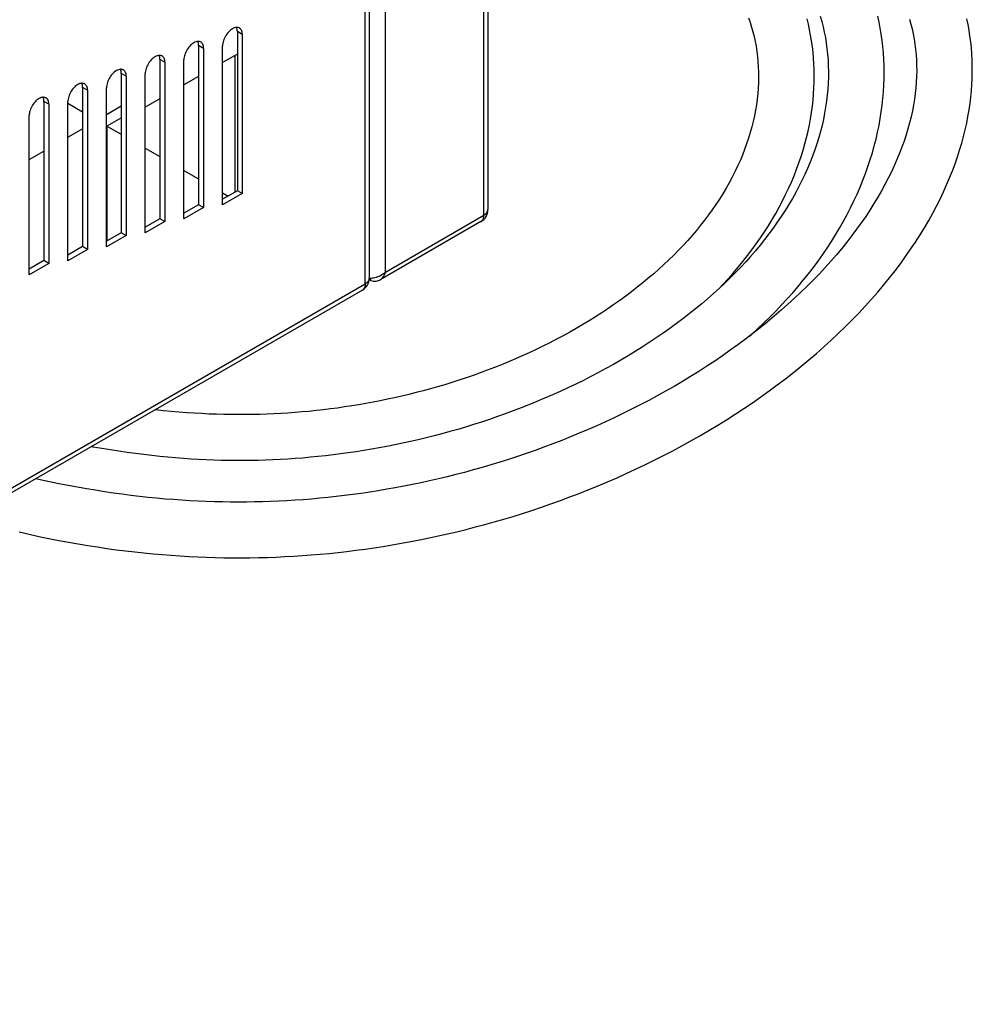
# Model space of a CAD drawing. Units: millimetres. Extents: x -37 to 4091, y -374 to 5354.
# Drawn here: x 3476 to 3613, y -183 to -42 of the extents above; entities that cross this region are included whole.
import ezdxf

# ---------------------------------------------------------------- set-up
doc = ezdxf.new("R2010")
doc.units = ezdxf.units.MM
doc.header["$LTSCALE"] = 19.36
doc.layers.get('0').update_dxf_attribs({"linetype": 'CONTINUOUS'})

msp = doc.modelspace()

# ---------------------------------------------------------------- linework, layer by layer
at = {"color": 9, "linetype": 'Continuous'}
for p, q in [((3543.12, -69.67), (3543.12, 158.99)), ((3528.98, -77.83), (3528.98, 150.83)), ((3526.08, -79.5), (3526.08, 149.16)), ((3508.4, -43.69), (3507.69, -43.29)), ((3502.84, -45.7), (3502.13, -45.29)), ((3497.28, -47.7), (3496.57, -47.3)), ((3491.72, -49.71), (3491.01, -49.3)), ((3486.16, -51.71), (3485.45, -51.31)), ((3480.6, -53.72), (3479.89, -53.31)), ((3528.98, -77.83), (3543.12, -69.67)), ((3542.7, -70.58), (3542.76, -70.55)), ((3103.23, -323.55), (3526.08, -79.5))]:
    msp.add_line(p, q, dxfattribs=at)
at = {"color": 3, "linetype": 'Continuous'}
for p, q in [((3543.71, 159.81), (3543.71, -68.85)), ((3526.66, 149.97), (3526.66, -78.69)), ((3508.04, -42.81), (3507.99, -42.78)), ((3508.4, -43.69), (3508.4, -66.56)), ((3502.48, -44.82), (3502.43, -44.78)), ((3502.84, -45.7), (3502.84, -68.57)), ((3505.57, -68.19), (3505.57, -45.33)), ((3496.92, -46.82), (3496.87, -46.79)), ((3497.28, -47.7), (3497.28, -70.57)), ((3500.01, -70.2), (3500.01, -47.33)), ((3491.36, -48.83), (3491.31, -48.79)), ((3494.45, -72.2), (3494.45, -49.34)), ((3485.8, -50.83), (3485.75, -50.8)), ((3491.72, -49.71), (3491.72, -72.58)), ((3486.16, -51.71), (3486.16, -74.58)), ((3488.89, -74.21), (3488.89, -51.34)), ((3480.24, -52.84), (3480.19, -52.8)), ((3480.6, -53.72), (3480.6, -76.59)), ((3483.33, -76.21), (3483.33, -53.35)), ((3477.77, -78.22), (3477.77, -55.35)), ((3508.4, -66.56), (3505.57, -68.19)), ((3502.84, -68.57), (3500.01, -70.2)), ((3497.28, -70.57), (3494.45, -72.2)), ((3542.7, -70.58), (3528.56, -78.74)), ((3491.72, -72.58), (3488.89, -74.21)), ((3486.16, -74.58), (3483.33, -76.21)), ((3480.6, -76.59), (3477.77, -78.22)), ((3526.65, -78.93), (3526.86, -79.05)), ((3526.66, -78.69), (3526.85, -78.69)), ((3526.85, -78.69), (3527.05, -78.67)), ((3527.46, -78.6), (3527.67, -78.55)), ((3528.47, -78.2), (3528.65, -78.09)), ((3525.66, -80.42), (3102.81, -324.46))]:
    msp.add_line(p, q, dxfattribs=at)
at = {"color": 7, "linetype": 'Continuous'}
for p, q in [((3507.69, -43.29), (3507.69, -66.15)), ((3502.13, -45.29), (3502.13, -68.16)), ((3507.69, -46.51), (3505.57, -47.74)), ((3496.57, -47.3), (3496.57, -70.16)), ((3507.34, -46.72), (3507.34, -66.36)), ((3491.01, -49.3), (3491.01, -72.17)), ((3502.13, -49.72), (3500.01, -50.95)), ((3485.45, -51.31), (3485.45, -74.17)), ((3479.89, -53.31), (3479.89, -76.18)), ((3483.33, -53.59), (3485.45, -54.82)), ((3496.57, -52.93), (3494.45, -54.16)), ((3491.01, -54.02), (3488.89, -55.24)), ((3488.96, -56.84), (3491.01, -55.65)), ((3483.33, -58.45), (3485.45, -57.23)), ((3488.95, -56.85), (3491.01, -58.04)), ((3488.96, -73.36), (3488.96, -56.84)), ((3477.77, -61.66), (3479.89, -60.44)), ((3494.45, -60.02), (3496.57, -61.25)), ((3500.01, -63.23), (3502.13, -64.46)), ((3507.69, -66.15), (3505.57, -67.38)), ((3505.57, -66.44), (3506.38, -66.91)), ((3508.4, -66.56), (3507.69, -66.15)), ((3502.13, -68.16), (3500.01, -69.38)), ((3502.84, -68.57), (3502.13, -68.16)), ((3496.57, -70.16), (3494.45, -71.39)), ((3497.28, -70.57), (3496.57, -70.16)), ((3491.01, -72.17), (3488.89, -73.39)), ((3491.72, -72.58), (3491.01, -72.17)), ((3485.45, -74.17), (3483.33, -75.4)), ((3486.16, -74.58), (3485.45, -74.17)), ((3479.89, -76.18), (3477.77, -77.4)), ((3480.6, -76.59), (3479.89, -76.18)), ((3526.86, -79.05), (3526.86, -78.69))]:
    msp.add_line(p, q, dxfattribs=at)
for points in [[(3604.31, -41.5), (3604.51, -42.2), (3604.68, -42.91), (3604.83, -43.63), (3604.97, -44.36), (3605.08, -45.1), (3605.17, -45.85), (3605.25, -46.62), (3605.3, -47.39), (3605.32, -48.16), (3605.33, -48.95), (3605.31, -49.75), (3605.27, -50.55), (3605.21, -51.36), (3605.12, -52.19), (3605.01, -53.01), (3604.87, -53.85), (3604.71, -54.69), (3604.52, -55.54), (3604.31, -56.4), (3604.07, -57.26), (3603.81, -58.13), (3603.52, -59.01), (3603.21, -59.89), (3602.87, -60.77), (3602.5, -61.66), (3602.11, -62.56), (3601.69, -63.45), (3601.24, -64.36), (3600.77, -65.26), (3600.27, -66.17), (3599.74, -67.08), (3599.19, -68), (3598.61, -68.92), (3598, -69.84), (3597.37, -70.76), (3596.7, -71.68), (3596.01, -72.6), (3595.3, -73.52), (3594.56, -74.43), (3593.79, -75.35), (3593, -76.26), (3592.19, -77.16), (3591.35, -78.06), (3590.49, -78.96), (3589.61, -79.84), (3588.7, -80.72), (3587.78, -81.6), (3586.83, -82.46), (3585.86, -83.32), (3584.87, -84.17), (3583.86, -85.01), (3582.83, -85.84), (3581.79, -86.66), (3580.72, -87.48), (3579.64, -88.28), (3578.54, -89.07), (3577.43, -89.84), (3576.3, -90.61), (3575.16, -91.36), (3574, -92.1), (3572.83, -92.83), (3571.65, -93.55), (3570.46, -94.25), (3569.25, -94.94), (3568.04, -95.61), (3566.82, -96.27), (3565.6, -96.91), (3564.36, -97.54), (3563.12, -98.15), (3561.87, -98.75), (3560.62, -99.33), (3559.37, -99.9), (3558.11, -100.45), (3556.84, -100.99), (3555.58, -101.51), (3554.31, -102.02), (3553.04, -102.51), (3551.76, -102.99), (3550.49, -103.45), (3549.22, -103.89), (3547.94, -104.32), (3546.67, -104.74), (3545.4, -105.14), (3544.13, -105.53), (3542.87, -105.9), (3541.6, -106.25), (3540.34, -106.6), (3539.08, -106.92), (3537.83, -107.24), (3536.58, -107.53), (3535.33, -107.82), (3534.09, -108.09), (3532.85, -108.35), (3531.62, -108.59), (3530.39, -108.82), (3529.16, -109.04), (3527.94, -109.25), (3526.72, -109.44), (3525.51, -109.62), (3524.3, -109.78), (3523.1, -109.94), (3521.9, -110.08), (3520.7, -110.21), (3519.51, -110.33), (3518.33, -110.44), (3517.15, -110.53), (3515.98, -110.61), (3514.81, -110.69), (3513.64, -110.75), (3512.48, -110.8), (3511.32, -110.84), (3510.17, -110.86), (3509.01, -110.88), (3507.86, -110.88), (3506.7, -110.88), (3505.55, -110.86), (3504.39, -110.84), (3503.22, -110.8), (3502.05, -110.75), (3500.88, -110.68), (3499.7, -110.61), (3498.5, -110.52), (3497.3, -110.43), (3496.09, -110.32), (3494.87, -110.2), (3493.64, -110.06), (3492.4, -109.91), (3491.14, -109.75), (3489.87, -109.58), (3488.6, -109.39), (3487.31, -109.18), (3486.01, -108.97), (3484.7, -108.74), (3483.38, -108.49), (3482.05, -108.23), (3480.71, -107.95), (3479.36, -107.66), (3478.72, -107.51)], [(3591.48, -41.08), (3591.69, -41.83), (3591.88, -42.59), (3592.05, -43.36), (3592.21, -44.14), (3592.34, -44.93), (3592.44, -45.74), (3592.53, -46.55), (3592.59, -47.36), (3592.63, -48.19), (3592.65, -49.02), (3592.64, -49.86), (3592.61, -50.71), (3592.56, -51.56), (3592.48, -52.42), (3592.38, -53.28), (3592.25, -54.15), (3592.1, -55.02), (3591.93, -55.89), (3591.73, -56.77), (3591.51, -57.65), (3591.26, -58.52), (3590.99, -59.41), (3590.69, -60.29), (3590.37, -61.17), (3590.02, -62.05), (3589.65, -62.93), (3589.26, -63.8), (3588.84, -64.68), (3588.4, -65.55), (3587.94, -66.42), (3587.46, -67.28), (3586.95, -68.14), (3586.42, -68.99), (3585.87, -69.84), (3585.3, -70.68), (3584.71, -71.52), (3584.1, -72.34), (3583.47, -73.16), (3582.82, -73.97), (3582.16, -74.77), (3581.47, -75.57), (3580.77, -76.35), (3580.04, -77.13), (3579.3, -77.9), (3578.54, -78.67), (3577.75, -79.42), (3576.95, -80.17), (3576.13, -80.92), (3575.29, -81.66), (3574.43, -82.39), (3573.55, -83.11), (3572.65, -83.83), (3571.73, -84.54), (3570.8, -85.24), (3569.85, -85.94), (3568.88, -86.62), (3567.9, -87.29), (3566.9, -87.95), (3565.89, -88.61), (3564.87, -89.25), (3563.84, -89.87), (3562.79, -90.49), (3561.74, -91.1), (3560.67, -91.69), (3559.59, -92.27), (3558.51, -92.84), (3557.42, -93.39), (3556.32, -93.93), (3555.21, -94.46), (3554.1, -94.98), (3552.98, -95.48), (3551.86, -95.96), (3550.73, -96.44), (3549.6, -96.9), (3548.47, -97.35), (3547.34, -97.78), (3546.2, -98.2), (3545.06, -98.6), (3543.92, -98.99), (3542.78, -99.37), (3541.64, -99.74), (3540.5, -100.09), (3539.37, -100.43), (3538.23, -100.75), (3537.09, -101.06), (3535.96, -101.36), (3534.82, -101.64), (3533.69, -101.91), (3532.56, -102.17), (3531.44, -102.42), (3530.32, -102.65), (3529.2, -102.88), (3528.08, -103.09), (3526.97, -103.28), (3525.86, -103.47), (3524.75, -103.64), (3523.64, -103.8), (3522.54, -103.95), (3521.44, -104.09), (3520.35, -104.22), (3519.26, -104.34), (3518.17, -104.44), (3517.09, -104.54), (3516.02, -104.62), (3514.94, -104.69), (3513.87, -104.76), (3512.81, -104.81), (3511.75, -104.85), (3510.69, -104.88), (3509.63, -104.9), (3508.57, -104.91), (3507.51, -104.91), (3506.44, -104.9), (3505.37, -104.88), (3504.3, -104.85), (3503.22, -104.8), (3502.13, -104.75), (3501.04, -104.69), (3499.93, -104.61), (3498.82, -104.52), (3497.69, -104.42), (3496.55, -104.31), (3495.4, -104.19), (3494.23, -104.05), (3493.05, -103.91), (3491.86, -103.74), (3490.66, -103.57), (3489.44, -103.38), (3488.22, -103.18), (3486.98, -102.96), (3486.69, -102.91)], [(3581.17, -41.31), (3581.39, -41.96), (3581.6, -42.63), (3581.79, -43.31), (3581.96, -43.99), (3582.11, -44.69), (3582.25, -45.4), (3582.36, -46.13), (3582.45, -46.86), (3582.52, -47.6), (3582.57, -48.35), (3582.6, -49.1), (3582.61, -49.87), (3582.59, -50.64), (3582.56, -51.42), (3582.49, -52.2), (3582.41, -52.99), (3582.3, -53.79), (3582.17, -54.58), (3582.02, -55.38), (3581.84, -56.19), (3581.64, -56.99), (3581.41, -57.8), (3581.16, -58.61), (3580.89, -59.42), (3580.6, -60.22), (3580.28, -61.03), (3579.95, -61.83), (3579.59, -62.63), (3579.2, -63.43), (3578.8, -64.22), (3578.38, -65.01), (3577.93, -65.8), (3577.47, -66.58), (3576.98, -67.35), (3576.48, -68.12), (3575.95, -68.88), (3575.41, -69.63), (3574.85, -70.38), (3574.27, -71.11), (3573.68, -71.84), (3573.06, -72.57), (3572.43, -73.28), (3571.78, -73.99), (3571.12, -74.69), (3570.43, -75.38), (3569.73, -76.06), (3569.01, -76.74), (3568.28, -77.41), (3567.53, -78.08), (3566.76, -78.73), (3565.97, -79.38), (3565.17, -80.02), (3564.35, -80.66), (3563.52, -81.28), (3562.67, -81.9), (3561.81, -82.5), (3560.94, -83.1), (3560.06, -83.68), (3559.16, -84.26), (3558.25, -84.82), (3557.33, -85.38), (3556.4, -85.92), (3555.46, -86.46), (3554.51, -86.98), (3553.55, -87.49), (3552.59, -87.98), (3551.61, -88.47), (3550.63, -88.94), (3549.65, -89.41), (3548.65, -89.86), (3547.66, -90.3), (3546.66, -90.72), (3545.65, -91.14), (3544.64, -91.54), (3543.62, -91.93), (3542.61, -92.3), (3541.59, -92.67), (3540.56, -93.02), (3539.54, -93.36), (3538.51, -93.69), (3537.49, -94.01), (3536.46, -94.31), (3535.43, -94.6), (3534.4, -94.88), (3533.37, -95.15), (3532.34, -95.41), (3531.31, -95.65), (3530.28, -95.89), (3529.26, -96.11), (3528.23, -96.32), (3527.2, -96.52), (3526.18, -96.71), (3525.15, -96.89), (3524.13, -97.06), (3523.1, -97.21), (3522.08, -97.36), (3521.06, -97.49), (3520.04, -97.62), (3519.02, -97.73), (3518.01, -97.84), (3516.99, -97.93), (3515.98, -98.01), (3514.96, -98.09), (3513.95, -98.15), (3512.94, -98.2), (3511.92, -98.24), (3510.91, -98.28), (3509.89, -98.3), (3508.86, -98.31), (3507.84, -98.31), (3506.8, -98.31), (3505.76, -98.29), (3504.71, -98.26), (3503.65, -98.22), (3502.58, -98.17), (3501.5, -98.11), (3500.41, -98.04), (3499.3, -97.95), (3498.19, -97.86), (3497.06, -97.75), (3495.91, -97.63), (3495.85, -97.63)], [(3576.83, -80.29), (3577.5, -79.59), (3578.24, -78.78), (3578.97, -77.97), (3579.67, -77.14), (3580.36, -76.31), (3581.02, -75.47), (3581.66, -74.63), (3582.28, -73.78), (3582.88, -72.92), (3583.47, -72.05), (3584.03, -71.18), (3584.57, -70.3), (3585.08, -69.41), (3585.58, -68.51), (3586.05, -67.62), (3586.5, -66.71), (3586.93, -65.81), (3587.34, -64.9), (3587.72, -63.99), (3588.08, -63.07), (3588.41, -62.16), (3588.72, -61.25), (3589.01, -60.33), (3589.27, -59.42), (3589.51, -58.51), (3589.72, -57.6), (3589.91, -56.7), (3590.08, -55.8), (3590.22, -54.9), (3590.34, -54.01), (3590.44, -53.12), (3590.52, -52.24), (3590.57, -51.37), (3590.6, -50.5), (3590.61, -49.64), (3590.6, -48.78), (3590.56, -47.94), (3590.51, -47.1), (3590.43, -46.27), (3590.34, -45.44), (3590.22, -44.63), (3590.09, -43.82), (3589.93, -43.02), (3589.76, -42.23), (3589.57, -41.45)], [(3578, -99.04), (3579.25, -98.24), (3580.49, -97.43), (3581.72, -96.6), (3582.93, -95.76), (3584.12, -94.91), (3585.3, -94.04), (3586.47, -93.16), (3587.61, -92.27), (3588.74, -91.36), (3589.84, -90.44), (3590.93, -89.51), (3592, -88.57), (3593.04, -87.62), (3594.07, -86.66), (3595.07, -85.69), (3596.05, -84.71), (3597.01, -83.73), (3597.94, -82.73), (3598.85, -81.73), (3599.73, -80.72), (3600.58, -79.7), (3601.41, -78.68), (3602.22, -77.66), (3602.99, -76.63), (3603.74, -75.6), (3604.46, -74.56), (3605.15, -73.53), (3605.82, -72.49), (3606.45, -71.46), (3607.06, -70.42), (3607.63, -69.39), (3608.18, -68.36), (3608.69, -67.34), (3609.18, -66.32), (3609.64, -65.3), (3610.07, -64.29), (3610.47, -63.28), (3610.85, -62.28), (3611.19, -61.29), (3611.51, -60.3), (3611.8, -59.32), (3612.07, -58.35), (3612.3, -57.39), (3612.52, -56.43), (3612.7, -55.48), (3612.86, -54.54), (3613, -53.61), (3613.11, -52.69), (3613.2, -51.77), (3613.27, -50.87), (3613.31, -49.97), (3613.33, -49.08), (3613.33, -48.2), (3613.3, -47.33), (3613.26, -46.46), (3613.19, -45.61), (3613.1, -44.76), (3612.99, -43.92), (3612.87, -43.09), (3612.72, -42.27), (3612.55, -41.45)], [(3581.21, -87.1), (3581.52, -86.83), (3582.45, -85.99), (3583.35, -85.14), (3584.23, -84.29), (3585.08, -83.43), (3585.92, -82.56), (3586.73, -81.68), (3587.52, -80.8), (3588.29, -79.9), (3589.04, -79), (3589.77, -78.1), (3590.48, -77.18), (3591.16, -76.25), (3591.82, -75.32), (3592.47, -74.38), (3593.08, -73.43), (3593.68, -72.47), (3594.25, -71.51), (3594.81, -70.54), (3595.33, -69.57), (3595.83, -68.59), (3596.31, -67.61), (3596.77, -66.62), (3597.19, -65.64), (3597.6, -64.65), (3597.98, -63.66), (3598.33, -62.67), (3598.66, -61.68), (3598.96, -60.69), (3599.24, -59.71), (3599.49, -58.72), (3599.71, -57.74), (3599.92, -56.76), (3600.09, -55.79), (3600.24, -54.82), (3600.37, -53.85), (3600.48, -52.89), (3600.55, -51.94), (3600.61, -50.99), (3600.64, -50.05), (3600.65, -49.12), (3600.64, -48.19), (3600.6, -47.27), (3600.54, -46.36), (3600.46, -45.45), (3600.36, -44.56), (3600.24, -43.67), (3600.09, -42.79), (3599.93, -41.92), (3599.74, -41.06)], [(3507.66, -42.96), (3507.62, -42.82), (3507.57, -42.69), (3507.57, -42.69)], [(3507.69, -43.29), (3507.68, -43.12), (3507.66, -42.96)], [(3502.1, -44.97), (3502.06, -44.83), (3502.01, -44.7), (3502.01, -44.69)], [(3502.13, -45.29), (3502.12, -45.12), (3502.1, -44.97)], [(3496.54, -46.97), (3496.5, -46.83), (3496.45, -46.7), (3496.45, -46.7)], [(3496.57, -47.3), (3496.56, -47.13), (3496.54, -46.97)], [(3490.98, -48.98), (3490.94, -48.84), (3490.89, -48.71), (3490.89, -48.7)], [(3491.01, -49.3), (3491.01, -49.13), (3490.98, -48.98)], [(3485.42, -50.98), (3485.38, -50.84), (3485.33, -50.71), (3485.33, -50.71)], [(3485.45, -51.31), (3485.45, -51.14), (3485.42, -50.98)], [(3479.86, -52.99), (3479.82, -52.85), (3479.77, -52.72), (3479.77, -52.71)], [(3479.89, -53.31), (3479.89, -53.14), (3479.86, -52.99)], [(3476.32, -115.17), (3477.75, -115.5), (3479.18, -115.81), (3480.6, -116.1), (3482.02, -116.37), (3483.42, -116.63), (3484.81, -116.88), (3486.2, -117.11), (3487.57, -117.32), (3488.93, -117.52), (3490.28, -117.71), (3491.62, -117.88), (3492.95, -118.03), (3494.27, -118.18), (3495.58, -118.3), (3496.87, -118.42), (3498.16, -118.52), (3499.45, -118.61), (3500.72, -118.69), (3501.99, -118.75), (3503.25, -118.8), (3504.51, -118.84), (3505.76, -118.87), (3507.01, -118.88), (3508.27, -118.88), (3509.51, -118.87), (3510.77, -118.85), (3512.02, -118.82), (3513.27, -118.77), (3514.53, -118.71), (3515.79, -118.64), (3517.05, -118.56), (3518.32, -118.46), (3519.6, -118.36), (3520.88, -118.24), (3522.16, -118.1), (3523.45, -117.95), (3524.74, -117.79), (3526.04, -117.62), (3527.34, -117.43), (3528.65, -117.23), (3529.96, -117.02), (3531.27, -116.79), (3532.59, -116.55), (3533.91, -116.3), (3535.24, -116.02), (3536.57, -115.74), (3537.9, -115.44), (3539.24, -115.13), (3540.58, -114.8), (3541.92, -114.45), (3543.27, -114.09), (3544.62, -113.72), (3545.97, -113.33), (3547.33, -112.92), (3548.68, -112.5), (3550.04, -112.06), (3551.4, -111.6), (3552.76, -111.13), (3554.12, -110.64), (3555.48, -110.14), (3556.84, -109.62), (3558.2, -109.08), (3559.55, -108.53), (3560.91, -107.96), (3562.26, -107.37), (3563.6, -106.77), (3564.94, -106.15), (3566.28, -105.51), (3567.61, -104.86), (3568.94, -104.19), (3570.26, -103.5), (3571.57, -102.8), (3572.87, -102.08), (3574.17, -101.34), (3575.46, -100.59), (3576.73, -99.82), (3578, -99.04)]]:
    msp.add_lwpolyline(points, dxfattribs=at)
at = {"color": 3, "linetype": 'Continuous'}
for points in [[(3506.99, -42.88), (3506.84, -42.97), (3506.69, -43.08), (3506.55, -43.21), (3506.41, -43.35), (3506.28, -43.51), (3506.16, -43.67), (3506.04, -43.84), (3505.94, -44.03), (3505.84, -44.21), (3505.76, -44.4), (3505.69, -44.59), (3505.64, -44.78), (3505.6, -44.97), (3505.58, -45.15), (3505.57, -45.33)], [(3507.69, -42.69), (3507.56, -42.69), (3507.42, -42.71), (3507.28, -42.74), (3507.13, -42.8), (3506.99, -42.88)], [(3507.99, -42.78), (3507.93, -42.75), (3507.82, -42.71), (3507.69, -42.69)], [(3508.4, -43.69), (3508.39, -43.53), (3508.37, -43.37), (3508.33, -43.23), (3508.28, -43.1), (3508.21, -42.99), (3508.13, -42.89), (3508.04, -42.81)], [(3501.43, -44.88), (3501.28, -44.98), (3501.13, -45.09), (3500.99, -45.21), (3500.85, -45.36), (3500.72, -45.51), (3500.6, -45.67), (3500.48, -45.85), (3500.38, -46.03), (3500.28, -46.22), (3500.2, -46.41), (3500.13, -46.6), (3500.08, -46.79), (3500.04, -46.97), (3500.02, -47.15), (3500.01, -47.33)], [(3502.13, -44.69), (3502, -44.69), (3501.86, -44.71), (3501.72, -44.75), (3501.57, -44.81), (3501.43, -44.88)], [(3502.43, -44.78), (3502.37, -44.76), (3502.26, -44.71), (3502.13, -44.69)], [(3502.84, -45.7), (3502.83, -45.53), (3502.81, -45.38), (3502.77, -45.23), (3502.72, -45.11), (3502.65, -44.99), (3502.57, -44.9), (3502.48, -44.82)], [(3495.87, -46.89), (3495.72, -46.98), (3495.57, -47.09), (3495.43, -47.22), (3495.29, -47.36), (3495.16, -47.52), (3495.04, -47.68), (3494.92, -47.85), (3494.82, -48.04), (3494.72, -48.22), (3494.64, -48.41), (3494.57, -48.6), (3494.52, -48.79), (3494.48, -48.98), (3494.46, -49.16), (3494.45, -49.34)], [(3496.57, -46.7), (3496.44, -46.7), (3496.3, -46.72), (3496.16, -46.75), (3496.01, -46.81), (3495.87, -46.89)], [(3496.87, -46.79), (3496.81, -46.76), (3496.7, -46.72), (3496.57, -46.7)], [(3497.28, -47.7), (3497.27, -47.54), (3497.25, -47.38), (3497.21, -47.24), (3497.16, -47.11), (3497.09, -47), (3497.01, -46.9), (3496.92, -46.82)], [(3490.31, -48.89), (3490.16, -48.99), (3490.01, -49.1), (3489.87, -49.22), (3489.73, -49.37), (3489.6, -49.52), (3489.48, -49.68), (3489.36, -49.86), (3489.26, -50.04), (3489.16, -50.23), (3489.08, -50.42), (3489.01, -50.61), (3488.96, -50.8), (3488.92, -50.98), (3488.9, -51.16), (3488.89, -51.34)], [(3491.01, -48.7), (3490.88, -48.7), (3490.74, -48.72), (3490.6, -48.76), (3490.45, -48.82), (3490.31, -48.89)], [(3491.31, -48.79), (3491.25, -48.77), (3491.14, -48.72), (3491.01, -48.7)], [(3491.72, -49.71), (3491.71, -49.54), (3491.69, -49.39), (3491.65, -49.24), (3491.6, -49.12), (3491.53, -49), (3491.45, -48.91), (3491.36, -48.83)], [(3484.75, -50.9), (3484.6, -50.99), (3484.45, -51.1), (3484.31, -51.23), (3484.17, -51.37), (3484.04, -51.52), (3483.92, -51.69), (3483.8, -51.86), (3483.7, -52.04), (3483.6, -52.23), (3483.52, -52.42), (3483.45, -52.61), (3483.4, -52.8), (3483.36, -52.99), (3483.34, -53.17), (3483.33, -53.35)], [(3485.45, -50.71), (3485.32, -50.71), (3485.18, -50.72), (3485.04, -50.76), (3484.89, -50.82), (3484.75, -50.9)], [(3485.75, -50.8), (3485.69, -50.77), (3485.58, -50.73), (3485.45, -50.71)], [(3486.16, -51.71), (3486.15, -51.55), (3486.13, -51.39), (3486.09, -51.25), (3486.04, -51.12), (3485.97, -51.01), (3485.89, -50.91), (3485.8, -50.83)], [(3479.19, -52.9), (3479.04, -53), (3478.89, -53.11), (3478.75, -53.23), (3478.61, -53.38), (3478.48, -53.53), (3478.36, -53.69), (3478.24, -53.87), (3478.14, -54.05), (3478.04, -54.24), (3477.96, -54.43), (3477.89, -54.62), (3477.84, -54.81), (3477.8, -54.99), (3477.78, -55.17), (3477.77, -55.35)], [(3479.89, -52.71), (3479.76, -52.71), (3479.62, -52.73), (3479.48, -52.77), (3479.33, -52.83), (3479.19, -52.9)], [(3480.19, -52.8), (3480.13, -52.78), (3480.02, -52.73), (3479.89, -52.71)], [(3480.6, -53.72), (3480.59, -53.55), (3480.57, -53.4), (3480.53, -53.25), (3480.48, -53.13), (3480.41, -53.01), (3480.33, -52.92), (3480.24, -52.84)], [(3526.86, -79.05), (3527.05, -79.1), (3527.24, -79.13), (3527.43, -79.14), (3527.62, -79.14), (3527.8, -79.11), (3527.97, -79.06), (3528.13, -78.99), (3528.21, -78.95)], [(3527.05, -78.67), (3527.25, -78.64), (3527.46, -78.6)], [(3527.67, -78.55), (3527.87, -78.48), (3528.08, -78.4)], [(3528.08, -78.4), (3528.28, -78.31), (3528.47, -78.2)], [(3528.21, -78.95), (3528.28, -78.9), (3528.42, -78.8), (3528.55, -78.67), (3528.67, -78.53), (3528.77, -78.37), (3528.85, -78.2), (3528.92, -78.02), (3528.98, -77.83)], [(3528.65, -78.09), (3528.82, -77.96), (3528.98, -77.83)]]:
    msp.add_lwpolyline(points, dxfattribs=at)
at = {"color": 9, "linetype": 'Continuous'}
for points in [[(3543.12, -69.67), (3543.26, -69.58), (3543.38, -69.48), (3543.49, -69.37), (3543.57, -69.26), (3543.64, -69.15), (3543.68, -69.03), (3543.7, -68.91), (3543.71, -68.85)], [(3542.76, -70.55), (3542.85, -70.47), (3542.93, -70.37), (3543, -70.26), (3543.05, -70.13), (3543.09, -69.99), (3543.11, -69.83), (3543.12, -69.67)], [(3526.66, -78.69), (3526.66, -78.75), (3526.64, -78.87), (3526.6, -78.98), (3526.53, -79.1), (3526.45, -79.21), (3526.34, -79.31), (3526.22, -79.41), (3526.08, -79.5)], [(3526.08, -79.5), (3526.07, -79.67), (3526.05, -79.82), (3526.01, -79.97), (3525.96, -80.1), (3525.89, -80.21), (3525.81, -80.31), (3525.71, -80.38), (3525.66, -80.42)]]:
    msp.add_lwpolyline(points, dxfattribs=at)
at = {"color": 3, "linetype": 'Continuous'}
for centre, start in [((3541.71, -68.85), 299.975), ((3524.66, -78.69), 299.9912)]:
    msp.add_arc(centre, 2, start, 360, dxfattribs=at)

doc.saveas('drawing.dxf')
